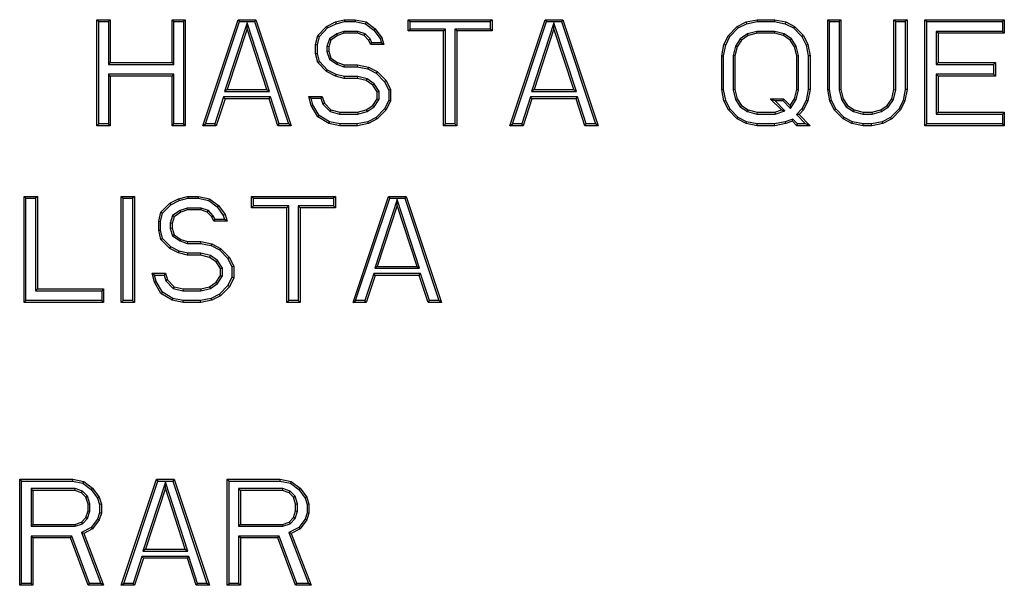
# Model space of a CAD drawing. Units: inches. Extents: x 0 to 11, y 0 to 8.5.
# Drawn here: x 4.6 to 4.9, y 4.1 to 4.2 of the extents above; entities that cross this region are included whole.
import ezdxf

# ---------------------------------------------------------------- set-up
doc = ezdxf.new("R2010")
doc.units = ezdxf.units.IN
doc.header["$LTSCALE"] = 0.605
doc.header["$MEASUREMENT"] = 0
doc.layers.get('0').update_dxf_attribs({"linetype": 'CONTINUOUS'})

msp = doc.modelspace()

# ---------------------------------------------------------------- linework, layer by layer
at = {"color": 7, "linetype": 'CONTINUOUS'}
for p, q in [((4.60231, 4.20457), (4.60231, 4.23409)), ((4.60231, 4.23409), (4.60282, 4.23358)), ((4.60231, 4.23409), (4.606, 4.23409)), ((4.60282, 4.20508), (4.60282, 4.23358)), ((4.60282, 4.23358), (4.60548, 4.23358)), ((4.606, 4.23409), (4.60548, 4.23358)), ((4.60548, 4.23358), (4.60548, 4.22164)), ((4.606, 4.23409), (4.606, 4.22216)), ((4.62322, 4.22216), (4.62322, 4.23409)), ((4.62322, 4.23409), (4.62374, 4.23358)), ((4.62322, 4.23409), (4.62691, 4.23409)), ((4.62374, 4.22164), (4.62374, 4.23358)), ((4.62374, 4.23358), (4.6264, 4.23358)), ((4.62691, 4.23409), (4.6264, 4.23358)), ((4.6264, 4.23358), (4.6264, 4.20508)), ((4.62691, 4.23409), (4.62691, 4.20457)), ((4.63183, 4.20457), (4.64168, 4.23409)), ((4.63255, 4.20508), (4.64205, 4.23358)), ((4.64168, 4.23409), (4.64205, 4.23358)), ((4.64168, 4.23409), (4.6466, 4.23409)), ((4.64205, 4.23358), (4.64623, 4.23358)), ((4.6466, 4.23409), (4.64623, 4.23358)), ((4.64623, 4.23358), (4.65572, 4.20508)), ((4.6466, 4.23409), (4.65644, 4.20457)), ((4.66628, 4.23221), (4.66874, 4.23346)), ((4.66874, 4.23346), (4.6712, 4.23409)), ((4.66874, 4.23346), (4.66893, 4.23298)), ((4.66893, 4.23298), (4.67127, 4.23358)), ((4.6712, 4.23409), (4.67127, 4.23358)), ((4.6712, 4.23409), (4.67428, 4.23409)), ((4.67127, 4.23358), (4.67423, 4.23358)), ((4.67428, 4.23409), (4.67423, 4.23358)), ((4.67423, 4.23358), (4.67714, 4.23298)), ((4.67428, 4.23409), (4.67736, 4.23346)), ((4.67736, 4.23346), (4.67714, 4.23298)), ((4.67736, 4.23346), (4.67982, 4.23158)), ((4.68904, 4.23095), (4.68904, 4.23409)), ((4.68904, 4.23409), (4.68956, 4.23358)), ((4.68904, 4.23409), (4.71242, 4.23409)), ((4.68956, 4.23147), (4.68956, 4.23358)), ((4.68956, 4.23358), (4.7119, 4.23358)), ((4.71242, 4.23409), (4.7119, 4.23358)), ((4.7119, 4.23358), (4.7119, 4.23147)), ((4.71242, 4.23409), (4.71242, 4.23095)), ((4.71734, 4.20457), (4.72718, 4.23409)), ((4.71806, 4.20508), (4.72756, 4.23358)), ((4.72718, 4.23409), (4.72756, 4.23358)), ((4.72718, 4.23409), (4.73211, 4.23409)), ((4.72756, 4.23358), (4.73173, 4.23358)), ((4.73211, 4.23409), (4.73173, 4.23358)), ((4.73173, 4.23358), (4.74123, 4.20508)), ((4.73211, 4.23409), (4.74195, 4.20457)), ((4.7807, 4.23221), (4.78316, 4.23346)), ((4.78316, 4.23346), (4.78624, 4.23409)), ((4.78316, 4.23346), (4.78334, 4.23297)), ((4.78334, 4.23297), (4.78629, 4.23358)), ((4.78624, 4.23409), (4.78629, 4.23358)), ((4.78624, 4.23409), (4.79116, 4.23409)), ((4.78629, 4.23358), (4.79111, 4.23358)), ((4.79116, 4.23409), (4.79111, 4.23358)), ((4.79111, 4.23358), (4.79406, 4.23297)), ((4.79116, 4.23409), (4.79424, 4.23346)), ((4.79424, 4.23346), (4.79406, 4.23297)), ((4.79424, 4.23346), (4.7967, 4.23221)), ((4.80592, 4.21462), (4.80592, 4.23409)), ((4.80592, 4.23409), (4.80644, 4.23358)), ((4.80592, 4.23409), (4.80961, 4.23409)), ((4.80644, 4.21467), (4.80644, 4.23358)), ((4.80644, 4.23358), (4.8091, 4.23358)), ((4.80961, 4.23409), (4.8091, 4.23358)), ((4.8091, 4.23358), (4.8091, 4.21456)), ((4.80961, 4.23409), (4.80961, 4.21462)), ((4.82438, 4.21462), (4.82438, 4.23409)), ((4.82438, 4.23409), (4.82807, 4.23409)), ((4.82438, 4.23409), (4.8249, 4.23358)), ((4.8249, 4.21456), (4.8249, 4.23358)), ((4.8249, 4.23358), (4.82755, 4.23358)), ((4.82807, 4.23409), (4.82755, 4.23358)), ((4.82755, 4.23358), (4.82755, 4.21467)), ((4.82807, 4.23409), (4.82807, 4.21462)), ((4.83299, 4.20457), (4.83299, 4.23409)), ((4.83299, 4.23409), (4.85514, 4.23409)), ((4.83299, 4.23409), (4.83351, 4.23358)), ((4.83351, 4.20508), (4.83351, 4.23358)), ((4.83351, 4.23358), (4.85462, 4.23358)), ((4.85514, 4.23409), (4.85462, 4.23358)), ((4.85462, 4.23358), (4.85462, 4.23084)), ((4.85514, 4.23409), (4.85514, 4.23032)), ((4.64414, 4.23325), (4.63789, 4.2141)), ((4.64414, 4.23158), (4.6386, 4.21462)), ((4.64414, 4.23158), (4.64414, 4.23325)), ((4.65039, 4.2141), (4.64414, 4.23325)), ((4.64967, 4.21462), (4.64414, 4.23158)), ((4.66382, 4.2297), (4.66628, 4.23221)), ((4.66429, 4.22944), (4.66659, 4.23179)), ((4.66628, 4.23221), (4.66659, 4.23179)), ((4.66659, 4.23179), (4.66893, 4.23298)), ((4.67112, 4.23084), (4.66913, 4.23016)), ((4.6712, 4.23032), (4.67112, 4.23084)), ((4.67498, 4.23084), (4.67112, 4.23084)), ((4.6749, 4.23032), (4.67498, 4.23084)), ((4.67702, 4.23014), (4.67498, 4.23084)), ((4.67714, 4.23298), (4.67944, 4.23121)), ((4.67982, 4.23158), (4.67944, 4.23121)), ((4.67944, 4.23121), (4.6812, 4.22883)), ((4.67982, 4.23158), (4.68166, 4.22907)), ((4.68904, 4.23095), (4.68956, 4.23147)), ((4.69889, 4.23095), (4.68904, 4.23095)), ((4.6994, 4.23147), (4.68956, 4.23147)), ((4.69889, 4.23095), (4.6994, 4.23147)), ((4.69889, 4.20457), (4.69889, 4.23095)), ((4.6994, 4.20508), (4.6994, 4.23147)), ((4.70206, 4.23147), (4.70206, 4.20508)), ((4.70258, 4.23095), (4.70206, 4.23147)), ((4.7119, 4.23147), (4.70206, 4.23147)), ((4.70258, 4.23095), (4.70258, 4.20457)), ((4.71242, 4.23095), (4.70258, 4.23095)), ((4.71242, 4.23095), (4.7119, 4.23147)), ((4.72964, 4.23325), (4.7234, 4.2141)), ((4.72964, 4.23158), (4.72411, 4.21462)), ((4.72964, 4.23158), (4.72964, 4.23325)), ((4.73589, 4.2141), (4.72964, 4.23325)), ((4.73518, 4.21462), (4.72964, 4.23158)), ((4.77824, 4.2297), (4.7807, 4.23221)), ((4.77867, 4.22939), (4.78101, 4.23179)), ((4.7807, 4.23221), (4.78101, 4.23179)), ((4.78101, 4.23179), (4.78334, 4.23297)), ((4.78617, 4.23084), (4.78356, 4.23017)), ((4.78624, 4.23032), (4.78617, 4.23084)), ((4.79123, 4.23084), (4.78617, 4.23084)), ((4.79116, 4.23032), (4.79123, 4.23084)), ((4.79384, 4.23017), (4.79123, 4.23084)), ((4.79406, 4.23297), (4.79639, 4.23179)), ((4.7967, 4.23221), (4.79639, 4.23179)), ((4.79639, 4.23179), (4.79873, 4.22939)), ((4.7967, 4.23221), (4.79916, 4.2297)), ((4.83617, 4.23084), (4.83617, 4.22164)), ((4.85462, 4.23084), (4.83617, 4.23084)), ((4.83668, 4.23032), (4.83617, 4.23084)), ((4.85514, 4.23032), (4.85462, 4.23084)), ((4.66321, 4.22718), (4.66382, 4.2297)), ((4.66372, 4.22712), (4.66429, 4.22944)), ((4.66382, 4.2297), (4.66429, 4.22944)), ((4.66708, 4.22877), (4.66638, 4.22664)), ((4.66751, 4.22844), (4.6669, 4.22655)), ((4.66913, 4.23016), (4.66708, 4.22877)), ((4.66751, 4.22844), (4.66708, 4.22877)), ((4.66936, 4.2297), (4.66751, 4.22844)), ((4.66936, 4.2297), (4.66913, 4.23016)), ((4.6712, 4.23032), (4.66936, 4.2297)), ((4.6749, 4.23032), (4.6712, 4.23032)), ((4.67674, 4.2297), (4.6749, 4.23032)), ((4.67674, 4.2297), (4.67702, 4.23014)), ((4.67797, 4.22844), (4.67674, 4.2297)), ((4.6784, 4.22874), (4.67702, 4.23014)), ((4.67797, 4.22844), (4.6784, 4.22874)), ((4.67859, 4.22718), (4.67797, 4.22844)), ((4.67891, 4.2277), (4.6784, 4.22874)), ((4.68166, 4.22907), (4.6812, 4.22883)), ((4.6812, 4.22883), (4.68157, 4.2277)), ((4.68166, 4.22907), (4.68228, 4.22718)), ((4.77701, 4.22718), (4.77824, 4.2297)), ((4.77751, 4.22702), (4.77867, 4.22939)), ((4.77824, 4.2297), (4.77867, 4.22939)), ((4.78156, 4.22881), (4.78022, 4.22676)), ((4.78193, 4.22844), (4.7807, 4.22655)), ((4.78356, 4.23017), (4.78156, 4.22881)), ((4.78193, 4.22844), (4.78156, 4.22881)), ((4.78378, 4.2297), (4.78193, 4.22844)), ((4.78378, 4.2297), (4.78356, 4.23017)), ((4.78624, 4.23032), (4.78378, 4.2297)), ((4.79116, 4.23032), (4.78624, 4.23032)), ((4.79362, 4.2297), (4.79116, 4.23032)), ((4.79362, 4.2297), (4.79384, 4.23017)), ((4.79547, 4.22844), (4.79362, 4.2297)), ((4.79584, 4.22881), (4.79384, 4.23017)), ((4.79547, 4.22844), (4.79584, 4.22881)), ((4.7967, 4.22655), (4.79547, 4.22844)), ((4.79718, 4.22676), (4.79584, 4.22881)), ((4.79916, 4.2297), (4.79873, 4.22939)), ((4.79873, 4.22939), (4.79989, 4.22702)), ((4.79916, 4.2297), (4.80039, 4.22718)), ((4.83668, 4.23032), (4.83668, 4.22216)), ((4.85514, 4.23032), (4.83668, 4.23032)), ((4.66321, 4.22467), (4.66321, 4.22718)), ((4.66321, 4.22718), (4.66372, 4.22712)), ((4.66372, 4.22473), (4.66372, 4.22712)), ((4.66638, 4.22664), (4.66638, 4.22522)), ((4.6669, 4.22655), (4.66638, 4.22664)), ((4.6669, 4.2253), (4.66638, 4.22522)), ((4.66638, 4.22522), (4.66708, 4.22309)), ((4.6669, 4.22655), (4.6669, 4.2253)), ((4.6669, 4.2253), (4.66751, 4.22341)), ((4.67859, 4.22718), (4.67891, 4.2277)), ((4.68228, 4.22718), (4.67859, 4.22718)), ((4.68157, 4.2277), (4.67891, 4.2277)), ((4.68228, 4.22718), (4.68157, 4.2277)), ((4.7764, 4.22404), (4.77701, 4.22718)), ((4.77691, 4.22399), (4.77751, 4.22702)), ((4.77701, 4.22718), (4.77751, 4.22702)), ((4.78022, 4.22676), (4.77957, 4.2241)), ((4.7807, 4.22655), (4.78009, 4.22404)), ((4.7807, 4.22655), (4.78022, 4.22676)), ((4.7967, 4.22655), (4.79718, 4.22676)), ((4.79731, 4.22404), (4.7967, 4.22655)), ((4.79783, 4.2241), (4.79718, 4.22676)), ((4.80039, 4.22718), (4.79989, 4.22702)), ((4.79989, 4.22702), (4.80049, 4.22399)), ((4.80039, 4.22718), (4.801, 4.22404)), ((4.66321, 4.22467), (4.66372, 4.22473)), ((4.66382, 4.22216), (4.66321, 4.22467)), ((4.66429, 4.22242), (4.66372, 4.22473)), ((4.66382, 4.22216), (4.66429, 4.22242)), ((4.66659, 4.22007), (4.66429, 4.22242)), ((4.66751, 4.22341), (4.66708, 4.22309)), ((4.66708, 4.22309), (4.66913, 4.22169)), ((4.66751, 4.22341), (4.66936, 4.22216)), ((4.7764, 4.21462), (4.7764, 4.22404)), ((4.7764, 4.22404), (4.77691, 4.22399)), ((4.77691, 4.21467), (4.77691, 4.22399)), ((4.77957, 4.2241), (4.77957, 4.21456)), ((4.78009, 4.22404), (4.77957, 4.2241)), ((4.78009, 4.22404), (4.78009, 4.21462)), ((4.79731, 4.22404), (4.79783, 4.2241)), ((4.79731, 4.21462), (4.79731, 4.22404)), ((4.79783, 4.21456), (4.79783, 4.2241)), ((4.801, 4.22404), (4.80049, 4.22399)), ((4.80049, 4.22399), (4.80049, 4.21467)), ((4.801, 4.22404), (4.801, 4.21462)), ((4.606, 4.22216), (4.60548, 4.22164)), ((4.60548, 4.22164), (4.62374, 4.22164)), ((4.606, 4.22216), (4.62322, 4.22216)), ((4.62322, 4.22216), (4.62374, 4.22164)), ((4.66628, 4.21964), (4.66382, 4.22216)), ((4.66628, 4.21964), (4.66659, 4.22007)), ((4.66893, 4.21887), (4.66659, 4.22007)), ((4.66936, 4.22216), (4.66913, 4.22169)), ((4.66913, 4.22169), (4.67112, 4.22101)), ((4.66936, 4.22216), (4.6712, 4.22153)), ((4.6712, 4.22153), (4.67112, 4.22101)), ((4.67112, 4.22101), (4.67484, 4.22101)), ((4.6712, 4.22153), (4.6749, 4.22153)), ((4.6749, 4.22153), (4.67484, 4.22101)), ((4.67484, 4.22101), (4.6778, 4.22041)), ((4.6749, 4.22153), (4.67797, 4.2209)), ((4.67797, 4.2209), (4.6778, 4.22041)), ((4.6778, 4.22041), (4.68012, 4.21922)), ((4.67797, 4.2209), (4.68043, 4.21964)), ((4.83668, 4.22216), (4.83617, 4.22164)), ((4.83617, 4.22164), (4.85216, 4.22164)), ((4.83668, 4.22216), (4.85268, 4.22216)), ((4.85268, 4.22216), (4.85216, 4.22164)), ((4.85216, 4.22164), (4.85216, 4.2189)), ((4.85268, 4.22216), (4.85268, 4.21839)), ((4.60548, 4.2189), (4.60548, 4.20508)), ((4.606, 4.21839), (4.60548, 4.2189)), ((4.62374, 4.2189), (4.60548, 4.2189)), ((4.606, 4.21839), (4.606, 4.20457)), ((4.62322, 4.21839), (4.606, 4.21839)), ((4.62322, 4.21839), (4.62374, 4.2189)), ((4.62322, 4.20457), (4.62322, 4.21839)), ((4.62374, 4.20508), (4.62374, 4.2189)), ((4.66874, 4.21839), (4.66628, 4.21964)), ((4.66874, 4.21839), (4.66893, 4.21887)), ((4.6712, 4.21776), (4.66874, 4.21839)), ((4.67127, 4.21828), (4.66893, 4.21887)), ((4.6712, 4.21776), (4.67127, 4.21828)), ((4.6749, 4.21776), (4.6712, 4.21776)), ((4.67496, 4.21828), (4.67127, 4.21828)), ((4.6749, 4.21776), (4.67496, 4.21828)), ((4.67736, 4.21713), (4.6749, 4.21776)), ((4.67757, 4.21761), (4.67496, 4.21828)), ((4.67736, 4.21713), (4.67757, 4.21761)), ((4.6792, 4.21587), (4.67736, 4.21713)), ((4.67958, 4.21624), (4.67757, 4.21761)), ((4.68043, 4.21964), (4.68012, 4.21922)), ((4.68012, 4.21922), (4.68247, 4.21683)), ((4.68043, 4.21964), (4.68289, 4.21713)), ((4.68289, 4.21713), (4.68247, 4.21683)), ((4.68289, 4.21713), (4.68412, 4.21462)), ((4.83617, 4.2189), (4.83617, 4.20782)), ((4.85216, 4.2189), (4.83617, 4.2189)), ((4.83668, 4.21839), (4.83617, 4.2189)), ((4.83668, 4.21839), (4.83668, 4.20834)), ((4.85268, 4.21839), (4.83668, 4.21839)), ((4.85268, 4.21839), (4.85216, 4.2189)), ((4.6386, 4.21462), (4.63789, 4.2141)), ((4.6386, 4.21462), (4.64967, 4.21462)), ((4.64967, 4.21462), (4.65039, 4.2141)), ((4.6792, 4.21587), (4.67958, 4.21624)), ((4.68043, 4.21399), (4.6792, 4.21587)), ((4.68095, 4.21414), (4.67958, 4.21624)), ((4.68247, 4.21683), (4.68361, 4.2145)), ((4.68412, 4.21462), (4.68361, 4.2145)), ((4.68361, 4.2145), (4.68361, 4.2116)), ((4.68412, 4.21462), (4.68412, 4.21148)), ((4.72411, 4.21462), (4.7234, 4.2141)), ((4.72411, 4.21462), (4.73518, 4.21462)), ((4.73518, 4.21462), (4.73589, 4.2141)), ((4.7764, 4.21462), (4.77691, 4.21467)), ((4.77701, 4.21148), (4.7764, 4.21462)), ((4.77751, 4.21164), (4.77691, 4.21467)), ((4.78009, 4.21462), (4.77957, 4.21456)), ((4.77957, 4.21456), (4.78022, 4.2119)), ((4.78009, 4.21462), (4.7807, 4.2121)), ((4.7967, 4.2121), (4.79731, 4.21462)), ((4.79718, 4.2119), (4.79783, 4.21456)), ((4.79731, 4.21462), (4.79783, 4.21456)), ((4.80049, 4.21467), (4.79989, 4.21164)), ((4.801, 4.21462), (4.80039, 4.21148)), ((4.801, 4.21462), (4.80049, 4.21467)), ((4.80592, 4.21462), (4.80644, 4.21467)), ((4.80654, 4.21148), (4.80592, 4.21462)), ((4.80703, 4.21164), (4.80644, 4.21467)), ((4.80961, 4.21462), (4.8091, 4.21456)), ((4.8091, 4.21456), (4.80975, 4.2119)), ((4.80961, 4.21462), (4.81023, 4.2121)), ((4.82376, 4.2121), (4.82438, 4.21462)), ((4.82424, 4.2119), (4.8249, 4.21456)), ((4.82438, 4.21462), (4.8249, 4.21456)), ((4.82755, 4.21467), (4.82696, 4.21164)), ((4.82807, 4.21462), (4.82745, 4.21148)), ((4.82807, 4.21462), (4.82755, 4.21467)), ((4.63761, 4.21262), (4.63515, 4.20508)), ((4.63799, 4.2121), (4.63553, 4.20457)), ((4.63799, 4.2121), (4.63761, 4.21262)), ((4.65066, 4.21262), (4.63761, 4.21262)), ((4.63789, 4.2141), (4.65039, 4.2141)), ((4.65029, 4.2121), (4.63799, 4.2121)), ((4.65029, 4.2121), (4.65066, 4.21262)), ((4.65275, 4.20457), (4.65029, 4.2121)), ((4.65312, 4.20508), (4.65066, 4.21262)), ((4.66198, 4.21022), (4.66136, 4.21273)), ((4.66136, 4.21273), (4.66202, 4.21222)), ((4.66136, 4.21273), (4.66505, 4.21273)), ((4.66246, 4.21042), (4.66202, 4.21222)), ((4.66202, 4.21222), (4.66468, 4.21222)), ((4.66505, 4.21273), (4.66468, 4.21222)), ((4.66468, 4.21222), (4.66521, 4.21057)), ((4.66505, 4.21273), (4.66567, 4.21085)), ((4.6792, 4.21022), (4.68043, 4.2121)), ((4.67958, 4.20985), (4.68095, 4.21195)), ((4.68043, 4.21399), (4.68095, 4.21414)), ((4.68043, 4.2121), (4.68043, 4.21399)), ((4.68043, 4.2121), (4.68095, 4.21195)), ((4.68095, 4.21195), (4.68095, 4.21414)), ((4.68361, 4.2116), (4.68247, 4.20927)), ((4.68412, 4.21148), (4.68289, 4.20896)), ((4.68412, 4.21148), (4.68361, 4.2116)), ((4.72312, 4.21262), (4.72066, 4.20508)), ((4.72349, 4.2121), (4.72103, 4.20457)), ((4.72349, 4.2121), (4.72312, 4.21262)), ((4.73617, 4.21262), (4.72312, 4.21262)), ((4.7234, 4.2141), (4.73589, 4.2141)), ((4.7358, 4.2121), (4.72349, 4.2121)), ((4.7358, 4.2121), (4.73617, 4.21262)), ((4.73826, 4.20457), (4.7358, 4.2121)), ((4.73863, 4.20508), (4.73617, 4.21262)), ((4.77701, 4.21148), (4.77751, 4.21164)), ((4.77824, 4.20896), (4.77701, 4.21148)), ((4.77867, 4.20927), (4.77751, 4.21164)), ((4.7807, 4.2121), (4.78022, 4.2119)), ((4.78022, 4.2119), (4.78156, 4.20985)), ((4.7807, 4.2121), (4.78193, 4.21022)), ((4.79301, 4.20896), (4.78993, 4.2121)), ((4.78993, 4.2121), (4.79362, 4.2121)), ((4.78993, 4.2121), (4.79116, 4.21159)), ((4.79395, 4.20874), (4.79116, 4.21159)), ((4.79116, 4.21159), (4.7934, 4.21159)), ((4.79362, 4.2121), (4.7934, 4.21159)), ((4.7934, 4.21159), (4.79555, 4.2094)), ((4.79362, 4.2121), (4.79547, 4.21022)), ((4.79547, 4.21022), (4.7967, 4.2121)), ((4.79555, 4.2094), (4.79718, 4.2119)), ((4.7967, 4.2121), (4.79718, 4.2119)), ((4.79989, 4.21164), (4.79873, 4.20927)), ((4.80039, 4.21148), (4.79916, 4.20896)), ((4.80039, 4.21148), (4.79989, 4.21164)), ((4.80654, 4.21148), (4.80703, 4.21164)), ((4.80777, 4.20896), (4.80654, 4.21148)), ((4.8082, 4.20927), (4.80703, 4.21164)), ((4.81023, 4.2121), (4.80975, 4.2119)), ((4.80975, 4.2119), (4.81108, 4.20985)), ((4.81023, 4.2121), (4.81146, 4.21022)), ((4.82253, 4.21022), (4.82376, 4.2121)), ((4.82291, 4.20985), (4.82424, 4.2119)), ((4.82376, 4.2121), (4.82424, 4.2119)), ((4.82696, 4.21164), (4.8258, 4.20927)), ((4.82745, 4.21148), (4.82622, 4.20896)), ((4.82745, 4.21148), (4.82696, 4.21164)), ((4.66198, 4.21022), (4.66246, 4.21042)), ((4.66382, 4.20708), (4.66198, 4.21022)), ((4.6642, 4.20745), (4.66246, 4.21042)), ((4.66567, 4.21085), (4.66521, 4.21057)), ((4.66521, 4.21057), (4.66725, 4.2085)), ((4.66567, 4.21085), (4.66751, 4.20896)), ((4.66751, 4.20896), (4.66725, 4.2085)), ((4.66751, 4.20896), (4.66997, 4.20834)), ((4.6749, 4.20834), (4.67736, 4.20896)), ((4.67736, 4.20896), (4.6792, 4.21022)), ((4.67736, 4.20896), (4.67757, 4.20849)), ((4.67757, 4.20849), (4.67958, 4.20985)), ((4.6792, 4.21022), (4.67958, 4.20985)), ((4.68247, 4.20927), (4.68012, 4.20687)), ((4.68289, 4.20896), (4.68043, 4.20645)), ((4.68289, 4.20896), (4.68247, 4.20927)), ((4.77824, 4.20896), (4.77867, 4.20927)), ((4.7807, 4.20645), (4.77824, 4.20896)), ((4.78101, 4.20687), (4.77867, 4.20927)), ((4.78193, 4.21022), (4.78156, 4.20985)), ((4.78156, 4.20985), (4.78356, 4.20849)), ((4.78193, 4.21022), (4.78378, 4.20896)), ((4.78378, 4.20896), (4.78356, 4.20849)), ((4.78378, 4.20896), (4.78624, 4.20834)), ((4.79116, 4.20834), (4.79301, 4.20896)), ((4.79125, 4.20782), (4.79395, 4.20874)), ((4.79301, 4.20896), (4.79395, 4.20874)), ((4.79547, 4.21022), (4.79555, 4.2094)), ((4.79873, 4.20927), (4.7972, 4.20771)), ((4.79916, 4.20896), (4.79793, 4.20771)), ((4.79916, 4.20896), (4.79873, 4.20927)), ((4.80777, 4.20896), (4.8082, 4.20927)), ((4.81023, 4.20645), (4.80777, 4.20896)), ((4.81054, 4.20687), (4.8082, 4.20927)), ((4.81146, 4.21022), (4.81108, 4.20985)), ((4.81108, 4.20985), (4.81309, 4.20849)), ((4.81146, 4.21022), (4.81331, 4.20896)), ((4.81331, 4.20896), (4.81309, 4.20849)), ((4.81331, 4.20896), (4.81577, 4.20834)), ((4.81823, 4.20834), (4.82069, 4.20896)), ((4.82069, 4.20896), (4.82253, 4.21022)), ((4.82069, 4.20896), (4.8209, 4.20849)), ((4.8209, 4.20849), (4.82291, 4.20985)), ((4.82253, 4.21022), (4.82291, 4.20985)), ((4.8258, 4.20927), (4.82345, 4.20687)), ((4.82622, 4.20896), (4.82376, 4.20645)), ((4.82622, 4.20896), (4.8258, 4.20927)), ((4.66382, 4.20708), (4.6642, 4.20745)), ((4.6669, 4.20519), (4.66382, 4.20708)), ((4.66709, 4.20568), (4.6642, 4.20745)), ((4.66725, 4.2085), (4.66991, 4.20782)), ((4.66997, 4.20834), (4.66991, 4.20782)), ((4.66991, 4.20782), (4.67496, 4.20782)), ((4.66997, 4.20834), (4.6749, 4.20834)), ((4.6749, 4.20834), (4.67496, 4.20782)), ((4.67496, 4.20782), (4.67757, 4.20849)), ((4.68012, 4.20687), (4.6778, 4.20569)), ((4.68043, 4.20645), (4.67797, 4.20519)), ((4.68043, 4.20645), (4.68012, 4.20687)), ((4.7807, 4.20645), (4.78101, 4.20687)), ((4.78316, 4.20519), (4.7807, 4.20645)), ((4.78334, 4.20569), (4.78101, 4.20687)), ((4.78356, 4.20849), (4.78617, 4.20782)), ((4.78624, 4.20834), (4.78617, 4.20782)), ((4.78617, 4.20782), (4.79125, 4.20782)), ((4.78624, 4.20834), (4.79116, 4.20834)), ((4.79116, 4.20834), (4.79125, 4.20782)), ((4.79622, 4.20642), (4.7941, 4.20569)), ((4.79608, 4.20582), (4.79622, 4.20642)), ((4.79753, 4.20508), (4.79622, 4.20642)), ((4.7972, 4.20771), (4.79977, 4.20508)), ((4.79793, 4.20771), (4.7972, 4.20771)), ((4.79793, 4.20771), (4.801, 4.20457)), ((4.81023, 4.20645), (4.81054, 4.20687)), ((4.81269, 4.20519), (4.81023, 4.20645)), ((4.81286, 4.20569), (4.81054, 4.20687)), ((4.81309, 4.20849), (4.8157, 4.20782)), ((4.81577, 4.20834), (4.8157, 4.20782)), ((4.8157, 4.20782), (4.81829, 4.20782)), ((4.81577, 4.20834), (4.81823, 4.20834)), ((4.81823, 4.20834), (4.81829, 4.20782)), ((4.81829, 4.20782), (4.8209, 4.20849)), ((4.82345, 4.20687), (4.82113, 4.20569)), ((4.82376, 4.20645), (4.8213, 4.20519)), ((4.82376, 4.20645), (4.82345, 4.20687)), ((4.83668, 4.20834), (4.83617, 4.20782)), ((4.83617, 4.20782), (4.85462, 4.20782)), ((4.83668, 4.20834), (4.85514, 4.20834)), ((4.85514, 4.20834), (4.85462, 4.20782)), ((4.85462, 4.20782), (4.85462, 4.20508)), ((4.85514, 4.20834), (4.85514, 4.20457)), ((4.60231, 4.20457), (4.60282, 4.20508)), ((4.606, 4.20457), (4.60231, 4.20457)), ((4.60548, 4.20508), (4.60282, 4.20508)), ((4.606, 4.20457), (4.60548, 4.20508)), ((4.62322, 4.20457), (4.62374, 4.20508)), ((4.62691, 4.20457), (4.62322, 4.20457)), ((4.6264, 4.20508), (4.62374, 4.20508)), ((4.62691, 4.20457), (4.6264, 4.20508)), ((4.63183, 4.20457), (4.63255, 4.20508)), ((4.63553, 4.20457), (4.63183, 4.20457)), ((4.63515, 4.20508), (4.63255, 4.20508)), ((4.63553, 4.20457), (4.63515, 4.20508)), ((4.65275, 4.20457), (4.65312, 4.20508)), ((4.65644, 4.20457), (4.65275, 4.20457)), ((4.65572, 4.20508), (4.65312, 4.20508)), ((4.65644, 4.20457), (4.65572, 4.20508)), ((4.6669, 4.20519), (4.66709, 4.20568)), ((4.66997, 4.20457), (4.6669, 4.20519)), ((4.67003, 4.20508), (4.66709, 4.20568)), ((4.66997, 4.20457), (4.67003, 4.20508)), ((4.6749, 4.20457), (4.66997, 4.20457)), ((4.67484, 4.20508), (4.67003, 4.20508)), ((4.6778, 4.20569), (4.67484, 4.20508)), ((4.6749, 4.20457), (4.67484, 4.20508)), ((4.67797, 4.20519), (4.6749, 4.20457)), ((4.67797, 4.20519), (4.6778, 4.20569)), ((4.69889, 4.20457), (4.6994, 4.20508)), ((4.70258, 4.20457), (4.69889, 4.20457)), ((4.70206, 4.20508), (4.6994, 4.20508)), ((4.70258, 4.20457), (4.70206, 4.20508)), ((4.71734, 4.20457), (4.71806, 4.20508)), ((4.72103, 4.20457), (4.71734, 4.20457)), ((4.72066, 4.20508), (4.71806, 4.20508)), ((4.72103, 4.20457), (4.72066, 4.20508)), ((4.73826, 4.20457), (4.73863, 4.20508)), ((4.74195, 4.20457), (4.73826, 4.20457)), ((4.74123, 4.20508), (4.73863, 4.20508)), ((4.74195, 4.20457), (4.74123, 4.20508)), ((4.78316, 4.20519), (4.78334, 4.20569)), ((4.78624, 4.20457), (4.78316, 4.20519)), ((4.78629, 4.20508), (4.78334, 4.20569)), ((4.78624, 4.20457), (4.78629, 4.20508)), ((4.79116, 4.20457), (4.78624, 4.20457)), ((4.79111, 4.20508), (4.78629, 4.20508)), ((4.7941, 4.20569), (4.79111, 4.20508)), ((4.79116, 4.20457), (4.79111, 4.20508)), ((4.79424, 4.20519), (4.79116, 4.20457)), ((4.79424, 4.20519), (4.7941, 4.20569)), ((4.79608, 4.20582), (4.79424, 4.20519)), ((4.79731, 4.20457), (4.79608, 4.20582)), ((4.79731, 4.20457), (4.79753, 4.20508)), ((4.801, 4.20457), (4.79731, 4.20457)), ((4.79977, 4.20508), (4.79753, 4.20508)), ((4.801, 4.20457), (4.79977, 4.20508)), ((4.81269, 4.20519), (4.81286, 4.20569)), ((4.81577, 4.20457), (4.81269, 4.20519)), ((4.81582, 4.20508), (4.81286, 4.20569)), ((4.81577, 4.20457), (4.81582, 4.20508)), ((4.81823, 4.20457), (4.81577, 4.20457)), ((4.81817, 4.20508), (4.81582, 4.20508)), ((4.82113, 4.20569), (4.81817, 4.20508)), ((4.81823, 4.20457), (4.81817, 4.20508)), ((4.8213, 4.20519), (4.81823, 4.20457)), ((4.8213, 4.20519), (4.82113, 4.20569)), ((4.83299, 4.20457), (4.83351, 4.20508)), ((4.85514, 4.20457), (4.83299, 4.20457)), ((4.85462, 4.20508), (4.83351, 4.20508)), ((4.85514, 4.20457), (4.85462, 4.20508)), ((4.58201, 4.15535), (4.58201, 4.18488)), ((4.58201, 4.18488), (4.58252, 4.18436)), ((4.58201, 4.18488), (4.5857, 4.18488)), ((4.58252, 4.15587), (4.58252, 4.18436)), ((4.58252, 4.18436), (4.58518, 4.18436)), ((4.5857, 4.18488), (4.58518, 4.18436)), ((4.58518, 4.18436), (4.58518, 4.15861)), ((4.5857, 4.18488), (4.5857, 4.15912)), ((4.60907, 4.15535), (4.60907, 4.18488)), ((4.60907, 4.18488), (4.60959, 4.18436)), ((4.60907, 4.18488), (4.61276, 4.18488)), ((4.60959, 4.15587), (4.60959, 4.18436)), ((4.60959, 4.18436), (4.61225, 4.18436)), ((4.61276, 4.18488), (4.61225, 4.18436)), ((4.61225, 4.18436), (4.61225, 4.15587)), ((4.61276, 4.18488), (4.61276, 4.15535)), ((4.62261, 4.183), (4.62507, 4.18425)), ((4.62507, 4.18425), (4.62753, 4.18488)), ((4.62507, 4.18425), (4.62525, 4.18377)), ((4.62525, 4.18377), (4.62759, 4.18436)), ((4.62753, 4.18488), (4.62759, 4.18436)), ((4.62753, 4.18488), (4.6306, 4.18488)), ((4.62759, 4.18436), (4.63055, 4.18436)), ((4.6306, 4.18488), (4.63055, 4.18436)), ((4.63055, 4.18436), (4.63346, 4.18377)), ((4.6306, 4.18488), (4.63368, 4.18425)), ((4.63368, 4.18425), (4.63346, 4.18377)), ((4.63368, 4.18425), (4.63614, 4.18237)), ((4.64537, 4.18174), (4.64537, 4.18488)), ((4.64537, 4.18488), (4.64588, 4.18436)), ((4.64537, 4.18488), (4.66874, 4.18488)), ((4.64588, 4.18226), (4.64588, 4.18436)), ((4.64588, 4.18436), (4.66823, 4.18436)), ((4.66874, 4.18488), (4.66823, 4.18436)), ((4.66823, 4.18436), (4.66823, 4.18226)), ((4.66874, 4.18488), (4.66874, 4.18174)), ((4.67367, 4.15535), (4.68351, 4.18488)), ((4.67438, 4.15587), (4.68388, 4.18436)), ((4.68597, 4.18403), (4.67972, 4.16489)), ((4.68351, 4.18488), (4.68388, 4.18436)), ((4.68351, 4.18488), (4.68843, 4.18488)), ((4.68388, 4.18436), (4.68806, 4.18436)), ((4.69222, 4.16489), (4.68597, 4.18403)), ((4.68597, 4.18237), (4.68597, 4.18403)), ((4.68843, 4.18488), (4.68806, 4.18436)), ((4.68806, 4.18436), (4.69755, 4.15587)), ((4.68843, 4.18488), (4.69827, 4.15535)), ((4.62015, 4.18048), (4.62261, 4.183)), ((4.62061, 4.18022), (4.62292, 4.18257)), ((4.62261, 4.183), (4.62292, 4.18257)), ((4.62292, 4.18257), (4.62525, 4.18377)), ((4.62744, 4.18163), (4.62545, 4.18095)), ((4.62753, 4.18111), (4.62744, 4.18163)), ((4.6313, 4.18163), (4.62744, 4.18163)), ((4.63122, 4.18111), (4.6313, 4.18163)), ((4.63335, 4.18093), (4.6313, 4.18163)), ((4.63346, 4.18377), (4.63577, 4.182)), ((4.63614, 4.18237), (4.63577, 4.182)), ((4.63577, 4.182), (4.63752, 4.17962)), ((4.63614, 4.18237), (4.63799, 4.17985)), ((4.64537, 4.18174), (4.64588, 4.18226)), ((4.65521, 4.18174), (4.64537, 4.18174)), ((4.65573, 4.18226), (4.64588, 4.18226)), ((4.65521, 4.18174), (4.65573, 4.18226)), ((4.65521, 4.15535), (4.65521, 4.18174)), ((4.65573, 4.15587), (4.65573, 4.18226)), ((4.65838, 4.18226), (4.65838, 4.15587)), ((4.6589, 4.18174), (4.65838, 4.18226)), ((4.66823, 4.18226), (4.65838, 4.18226)), ((4.6589, 4.18174), (4.6589, 4.15535)), ((4.66874, 4.18174), (4.6589, 4.18174)), ((4.66874, 4.18174), (4.66823, 4.18226)), ((4.68597, 4.18237), (4.68043, 4.1654)), ((4.6915, 4.1654), (4.68597, 4.18237)), ((4.61953, 4.17797), (4.62015, 4.18048)), ((4.62005, 4.17791), (4.62061, 4.18022)), ((4.62015, 4.18048), (4.62061, 4.18022)), ((4.6234, 4.17955), (4.62271, 4.17742)), ((4.62384, 4.17923), (4.62322, 4.17734)), ((4.62545, 4.18095), (4.6234, 4.17955)), ((4.62384, 4.17923), (4.6234, 4.17955)), ((4.62568, 4.18048), (4.62384, 4.17923)), ((4.62568, 4.18048), (4.62545, 4.18095)), ((4.62753, 4.18111), (4.62568, 4.18048)), ((4.63122, 4.18111), (4.62753, 4.18111)), ((4.63306, 4.18048), (4.63122, 4.18111)), ((4.63306, 4.18048), (4.63335, 4.18093)), ((4.6343, 4.17923), (4.63306, 4.18048)), ((4.63472, 4.17953), (4.63335, 4.18093)), ((4.6343, 4.17923), (4.63472, 4.17953)), ((4.63491, 4.17797), (4.6343, 4.17923)), ((4.63523, 4.17849), (4.63472, 4.17953)), ((4.63799, 4.17985), (4.63752, 4.17962)), ((4.63752, 4.17962), (4.63789, 4.17849)), ((4.63799, 4.17985), (4.6386, 4.17797)), ((4.61953, 4.17546), (4.61953, 4.17797)), ((4.61953, 4.17797), (4.62005, 4.17791)), ((4.62005, 4.17552), (4.62005, 4.17791)), ((4.62271, 4.17742), (4.62271, 4.176)), ((4.62322, 4.17734), (4.62271, 4.17742)), ((4.62322, 4.17609), (4.62271, 4.176)), ((4.62271, 4.176), (4.6234, 4.17387)), ((4.62322, 4.17734), (4.62322, 4.17609)), ((4.62322, 4.17609), (4.62384, 4.1742)), ((4.63491, 4.17797), (4.63523, 4.17849)), ((4.6386, 4.17797), (4.63491, 4.17797)), ((4.63789, 4.17849), (4.63523, 4.17849)), ((4.6386, 4.17797), (4.63789, 4.17849)), ((4.61953, 4.17546), (4.62005, 4.17552)), ((4.62015, 4.17294), (4.61953, 4.17546)), ((4.62061, 4.1732), (4.62005, 4.17552)), ((4.62015, 4.17294), (4.62061, 4.1732)), ((4.62292, 4.17085), (4.62061, 4.1732)), ((4.62384, 4.1742), (4.6234, 4.17387)), ((4.6234, 4.17387), (4.62545, 4.17248)), ((4.62384, 4.1742), (4.62568, 4.17294)), ((4.62261, 4.17043), (4.62015, 4.17294)), ((4.62261, 4.17043), (4.62292, 4.17085)), ((4.62507, 4.16917), (4.62261, 4.17043)), ((4.62525, 4.16966), (4.62292, 4.17085)), ((4.62568, 4.17294), (4.62545, 4.17248)), ((4.62545, 4.17248), (4.62744, 4.1718)), ((4.62568, 4.17294), (4.62753, 4.17232)), ((4.62753, 4.17232), (4.62744, 4.1718)), ((4.62744, 4.1718), (4.63117, 4.1718)), ((4.62753, 4.17232), (4.63122, 4.17232)), ((4.63122, 4.17232), (4.63117, 4.1718)), ((4.63117, 4.1718), (4.63412, 4.1712)), ((4.63122, 4.17232), (4.6343, 4.17169)), ((4.6343, 4.17169), (4.63412, 4.1712)), ((4.63412, 4.1712), (4.63645, 4.17001)), ((4.6343, 4.17169), (4.63676, 4.17043)), ((4.63676, 4.17043), (4.63645, 4.17001)), ((4.63676, 4.17043), (4.63922, 4.16792)), ((4.62507, 4.16917), (4.62525, 4.16966)), ((4.62753, 4.16855), (4.62507, 4.16917)), ((4.62759, 4.16906), (4.62525, 4.16966)), ((4.62753, 4.16855), (4.62759, 4.16906)), ((4.63122, 4.16855), (4.62753, 4.16855)), ((4.63128, 4.16906), (4.62759, 4.16906)), ((4.63122, 4.16855), (4.63128, 4.16906)), ((4.63368, 4.16792), (4.63122, 4.16855)), ((4.6339, 4.1684), (4.63128, 4.16906)), ((4.63368, 4.16792), (4.6339, 4.1684)), ((4.63553, 4.16666), (4.63368, 4.16792)), ((4.6359, 4.16703), (4.6339, 4.1684)), ((4.63645, 4.17001), (4.63879, 4.16762)), ((4.63922, 4.16792), (4.63879, 4.16762)), ((4.63879, 4.16762), (4.63993, 4.16529)), ((4.63922, 4.16792), (4.64045, 4.1654)), ((4.63553, 4.16666), (4.6359, 4.16703)), ((4.63676, 4.16478), (4.63553, 4.16666)), ((4.63727, 4.16493), (4.6359, 4.16703)), ((4.63676, 4.16478), (4.63727, 4.16493)), ((4.63727, 4.16274), (4.63727, 4.16493)), ((4.64045, 4.1654), (4.63993, 4.16529)), ((4.63993, 4.16529), (4.63993, 4.16238)), ((4.64045, 4.1654), (4.64045, 4.16226)), ((4.68043, 4.1654), (4.67972, 4.16489)), ((4.67972, 4.16489), (4.69222, 4.16489)), ((4.68043, 4.1654), (4.6915, 4.1654)), ((4.6915, 4.1654), (4.69222, 4.16489)), ((4.61769, 4.16352), (4.61834, 4.163)), ((4.6183, 4.16101), (4.61769, 4.16352)), ((4.61769, 4.16352), (4.62138, 4.16352)), ((4.61878, 4.1612), (4.61834, 4.163)), ((4.61834, 4.163), (4.621, 4.163)), ((4.62138, 4.16352), (4.621, 4.163)), ((4.621, 4.163), (4.62154, 4.16136)), ((4.62138, 4.16352), (4.62199, 4.16164)), ((4.63553, 4.16101), (4.63676, 4.16289)), ((4.6359, 4.16064), (4.63727, 4.16274)), ((4.63676, 4.16289), (4.63676, 4.16478)), ((4.63676, 4.16289), (4.63727, 4.16274)), ((4.63993, 4.16238), (4.63879, 4.16005)), ((4.64045, 4.16226), (4.63922, 4.15975)), ((4.64045, 4.16226), (4.63993, 4.16238)), ((4.67944, 4.16341), (4.67698, 4.15587)), ((4.67982, 4.16289), (4.67736, 4.15535)), ((4.67982, 4.16289), (4.67944, 4.16341)), ((4.69249, 4.16341), (4.67944, 4.16341)), ((4.69212, 4.16289), (4.67982, 4.16289)), ((4.69212, 4.16289), (4.69249, 4.16341)), ((4.69458, 4.15535), (4.69212, 4.16289)), ((4.69496, 4.15587), (4.69249, 4.16341)), ((4.6183, 4.16101), (4.61878, 4.1612)), ((4.62015, 4.15787), (4.6183, 4.16101)), ((4.62053, 4.15824), (4.61878, 4.1612)), ((4.62199, 4.16164), (4.62154, 4.16136)), ((4.62154, 4.16136), (4.62357, 4.15929)), ((4.62199, 4.16164), (4.62384, 4.15975)), ((4.62384, 4.15975), (4.62357, 4.15929)), ((4.62384, 4.15975), (4.6263, 4.15912)), ((4.63122, 4.15912), (4.63368, 4.15975)), ((4.63368, 4.15975), (4.63553, 4.16101)), ((4.63368, 4.15975), (4.6339, 4.15927)), ((4.6339, 4.15927), (4.6359, 4.16064)), ((4.63553, 4.16101), (4.6359, 4.16064)), ((4.63879, 4.16005), (4.63645, 4.15766)), ((4.63922, 4.15975), (4.63676, 4.15724)), ((4.63922, 4.15975), (4.63879, 4.16005)), ((4.5857, 4.15912), (4.58518, 4.15861)), ((4.58518, 4.15861), (4.60364, 4.15861)), ((4.5857, 4.15912), (4.60415, 4.15912)), ((4.60415, 4.15912), (4.60364, 4.15861)), ((4.60364, 4.15861), (4.60364, 4.15587)), ((4.60415, 4.15912), (4.60415, 4.15535)), ((4.62015, 4.15787), (4.62053, 4.15824)), ((4.62322, 4.15598), (4.62015, 4.15787)), ((4.62341, 4.15647), (4.62053, 4.15824)), ((4.62357, 4.15929), (4.62623, 4.15861)), ((4.6263, 4.15912), (4.62623, 4.15861)), ((4.62623, 4.15861), (4.63128, 4.15861)), ((4.6263, 4.15912), (4.63122, 4.15912)), ((4.63122, 4.15912), (4.63128, 4.15861)), ((4.63128, 4.15861), (4.6339, 4.15927)), ((4.63645, 4.15766), (4.63412, 4.15647)), ((4.63676, 4.15724), (4.6343, 4.15598)), ((4.63676, 4.15724), (4.63645, 4.15766)), ((4.58201, 4.15535), (4.58252, 4.15587)), ((4.60415, 4.15535), (4.58201, 4.15535)), ((4.60364, 4.15587), (4.58252, 4.15587)), ((4.60415, 4.15535), (4.60364, 4.15587)), ((4.60907, 4.15535), (4.60959, 4.15587)), ((4.61276, 4.15535), (4.60907, 4.15535)), ((4.61225, 4.15587), (4.60959, 4.15587)), ((4.61276, 4.15535), (4.61225, 4.15587)), ((4.62322, 4.15598), (4.62341, 4.15647)), ((4.6263, 4.15535), (4.62322, 4.15598)), ((4.62635, 4.15587), (4.62341, 4.15647)), ((4.6263, 4.15535), (4.62635, 4.15587)), ((4.63122, 4.15535), (4.6263, 4.15535)), ((4.63117, 4.15587), (4.62635, 4.15587)), ((4.63412, 4.15647), (4.63117, 4.15587)), ((4.63122, 4.15535), (4.63117, 4.15587)), ((4.6343, 4.15598), (4.63122, 4.15535)), ((4.6343, 4.15598), (4.63412, 4.15647)), ((4.65521, 4.15535), (4.65573, 4.15587)), ((4.6589, 4.15535), (4.65521, 4.15535)), ((4.65838, 4.15587), (4.65573, 4.15587)), ((4.6589, 4.15535), (4.65838, 4.15587)), ((4.67367, 4.15535), (4.67438, 4.15587)), ((4.67736, 4.15535), (4.67367, 4.15535)), ((4.67698, 4.15587), (4.67438, 4.15587)), ((4.67736, 4.15535), (4.67698, 4.15587)), ((4.69458, 4.15535), (4.69496, 4.15587)), ((4.69827, 4.15535), (4.69458, 4.15535)), ((4.69755, 4.15587), (4.69496, 4.15587)), ((4.69827, 4.15535), (4.69755, 4.15587)), ((4.58078, 4.07661), (4.58078, 4.10614)), ((4.58078, 4.10614), (4.58129, 4.10562)), ((4.58078, 4.10614), (4.59554, 4.10614)), ((4.58129, 4.07713), (4.58129, 4.10562)), ((4.58129, 4.10562), (4.59549, 4.10562)), ((4.59554, 4.10614), (4.59549, 4.10562)), ((4.59549, 4.10562), (4.5984, 4.10503)), ((4.59554, 4.10614), (4.59862, 4.10551)), ((4.59862, 4.10551), (4.5984, 4.10503)), ((4.5984, 4.10503), (4.6007, 4.10326)), ((4.59862, 4.10551), (4.60108, 4.10363)), ((4.60907, 4.07661), (4.61892, 4.10614)), ((4.60979, 4.07713), (4.61929, 4.10562)), ((4.62138, 4.10529), (4.61513, 4.08615)), ((4.61892, 4.10614), (4.61929, 4.10562)), ((4.61892, 4.10614), (4.62384, 4.10614)), ((4.61929, 4.10562), (4.62347, 4.10562)), ((4.62138, 4.10363), (4.62138, 4.10529)), ((4.62763, 4.08615), (4.62138, 4.10529)), ((4.62384, 4.10614), (4.62347, 4.10562)), ((4.62347, 4.10562), (4.63296, 4.07713)), ((4.62384, 4.10614), (4.63368, 4.07661)), ((4.6386, 4.07661), (4.6386, 4.10614)), ((4.6386, 4.10614), (4.63912, 4.10562)), ((4.6386, 4.10614), (4.65336, 4.10614)), ((4.63912, 4.07713), (4.63912, 4.10562)), ((4.63912, 4.10562), (4.65331, 4.10562)), ((4.65336, 4.10614), (4.65331, 4.10562)), ((4.65331, 4.10562), (4.65622, 4.10503)), ((4.65336, 4.10614), (4.65644, 4.10551)), ((4.65644, 4.10551), (4.65622, 4.10503)), ((4.65622, 4.10503), (4.65853, 4.10326)), ((4.65644, 4.10551), (4.6589, 4.10363)), ((4.58395, 4.10352), (4.58395, 4.09306)), ((4.58447, 4.103), (4.58395, 4.10352)), ((4.59624, 4.10352), (4.58395, 4.10352)), ((4.58447, 4.103), (4.58447, 4.09358)), ((4.59616, 4.103), (4.58447, 4.103)), ((4.59616, 4.103), (4.59624, 4.10352)), ((4.598, 4.10237), (4.59616, 4.103)), ((4.59828, 4.10282), (4.59624, 4.10352)), ((4.598, 4.10237), (4.59828, 4.10282)), ((4.59923, 4.10111), (4.598, 4.10237)), ((4.59968, 4.10139), (4.59828, 4.10282)), ((4.60108, 4.10363), (4.6007, 4.10326)), ((4.6007, 4.10326), (4.60246, 4.10088)), ((4.60108, 4.10363), (4.60292, 4.10111)), ((4.62138, 4.10363), (4.61584, 4.08666)), ((4.62691, 4.08666), (4.62138, 4.10363)), ((4.64178, 4.10352), (4.64178, 4.09306)), ((4.64229, 4.103), (4.64178, 4.10352)), ((4.65407, 4.10352), (4.64178, 4.10352)), ((4.64229, 4.103), (4.64229, 4.09358)), ((4.65398, 4.103), (4.64229, 4.103)), ((4.65398, 4.103), (4.65407, 4.10352)), ((4.65583, 4.10237), (4.65398, 4.103)), ((4.65611, 4.10282), (4.65407, 4.10352)), ((4.65583, 4.10237), (4.65611, 4.10282)), ((4.65706, 4.10111), (4.65583, 4.10237)), ((4.65751, 4.10139), (4.65611, 4.10282)), ((4.6589, 4.10363), (4.65853, 4.10326)), ((4.65853, 4.10326), (4.66028, 4.10088)), ((4.6589, 4.10363), (4.66075, 4.10111)), ((4.59923, 4.10111), (4.59968, 4.10139)), ((4.59985, 4.09923), (4.59923, 4.10111)), ((4.60036, 4.09931), (4.59968, 4.10139)), ((4.59985, 4.09923), (4.60036, 4.09931)), ((4.59985, 4.09735), (4.59985, 4.09923)), ((4.60036, 4.09726), (4.60036, 4.09931)), ((4.60292, 4.10111), (4.60246, 4.10088)), ((4.60246, 4.10088), (4.60302, 4.09915)), ((4.60292, 4.10111), (4.60354, 4.09923)), ((4.60354, 4.09923), (4.60302, 4.09915)), ((4.60302, 4.09915), (4.60302, 4.0968)), ((4.60354, 4.09923), (4.60354, 4.09672)), ((4.65706, 4.10111), (4.65751, 4.10139)), ((4.65767, 4.09923), (4.65706, 4.10111)), ((4.65819, 4.09931), (4.65751, 4.10139)), ((4.65767, 4.09923), (4.65819, 4.09931)), ((4.65767, 4.09735), (4.65767, 4.09923)), ((4.65819, 4.09726), (4.65819, 4.09931)), ((4.66075, 4.10111), (4.66028, 4.10088)), ((4.66028, 4.10088), (4.66085, 4.09915)), ((4.66075, 4.10111), (4.66136, 4.09923)), ((4.66136, 4.09923), (4.66085, 4.09915)), ((4.66085, 4.09915), (4.66085, 4.0968)), ((4.66136, 4.09923), (4.66136, 4.09672)), ((4.59923, 4.09546), (4.59985, 4.09735)), ((4.59968, 4.09519), (4.60036, 4.09726)), ((4.59985, 4.09735), (4.60036, 4.09726)), ((4.60302, 4.0968), (4.60246, 4.09507)), ((4.60354, 4.09672), (4.60292, 4.09483)), ((4.60354, 4.09672), (4.60302, 4.0968)), ((4.65706, 4.09546), (4.65767, 4.09735)), ((4.65751, 4.09519), (4.65819, 4.09726)), ((4.65767, 4.09735), (4.65819, 4.09726)), ((4.66085, 4.0968), (4.66028, 4.09507)), ((4.66136, 4.09672), (4.66075, 4.09483)), ((4.66136, 4.09672), (4.66085, 4.0968)), ((4.58447, 4.09358), (4.58395, 4.09306)), ((4.58447, 4.09358), (4.59616, 4.09358)), ((4.59616, 4.09358), (4.598, 4.0942)), ((4.59616, 4.09358), (4.59624, 4.09306)), ((4.59624, 4.09306), (4.59828, 4.09375)), ((4.598, 4.0942), (4.59923, 4.09546)), ((4.598, 4.0942), (4.59828, 4.09375)), ((4.59828, 4.09375), (4.59968, 4.09519)), ((4.59923, 4.09546), (4.59968, 4.09519)), ((4.60246, 4.09507), (4.60073, 4.09272)), ((4.60292, 4.09483), (4.60108, 4.09232)), ((4.60292, 4.09483), (4.60246, 4.09507)), ((4.64229, 4.09358), (4.64178, 4.09306)), ((4.64229, 4.09358), (4.65398, 4.09358)), ((4.65398, 4.09358), (4.65583, 4.0942)), ((4.65398, 4.09358), (4.65407, 4.09306)), ((4.65407, 4.09306), (4.65611, 4.09375)), ((4.65583, 4.0942), (4.65706, 4.09546)), ((4.65583, 4.0942), (4.65611, 4.09375)), ((4.65611, 4.09375), (4.65751, 4.09519)), ((4.65706, 4.09546), (4.65751, 4.09519)), ((4.66028, 4.09507), (4.65856, 4.09272)), ((4.66075, 4.09483), (4.6589, 4.09232)), ((4.66075, 4.09483), (4.66028, 4.09507)), ((4.58395, 4.09306), (4.59624, 4.09306)), ((4.60073, 4.09272), (4.59797, 4.09131)), ((4.59862, 4.09106), (4.59797, 4.09131)), ((4.59797, 4.09131), (4.6034, 4.07713)), ((4.60108, 4.09232), (4.59862, 4.09106)), ((4.59862, 4.09106), (4.60415, 4.07661)), ((4.60108, 4.09232), (4.60073, 4.09272)), ((4.64178, 4.09306), (4.65407, 4.09306)), ((4.65856, 4.09272), (4.65579, 4.09131)), ((4.65579, 4.09131), (4.66123, 4.07713)), ((4.65644, 4.09106), (4.65579, 4.09131)), ((4.6589, 4.09232), (4.65644, 4.09106)), ((4.65644, 4.09106), (4.66198, 4.07661)), ((4.6589, 4.09232), (4.65856, 4.09272)), ((4.58395, 4.09032), (4.58395, 4.07713)), ((4.58447, 4.08981), (4.58395, 4.09032)), ((4.59528, 4.09032), (4.58395, 4.09032)), ((4.58447, 4.08981), (4.58447, 4.07661)), ((4.59493, 4.08981), (4.58447, 4.08981)), ((4.59493, 4.08981), (4.59528, 4.09032)), ((4.59985, 4.07661), (4.59493, 4.08981)), ((4.6002, 4.07713), (4.59528, 4.09032)), ((4.64178, 4.09032), (4.64178, 4.07713)), ((4.64229, 4.08981), (4.64178, 4.09032)), ((4.65311, 4.09032), (4.64178, 4.09032)), ((4.64229, 4.08981), (4.64229, 4.07661)), ((4.65275, 4.08981), (4.64229, 4.08981)), ((4.65275, 4.08981), (4.65311, 4.09032)), ((4.65767, 4.07661), (4.65275, 4.08981)), ((4.65803, 4.07713), (4.65311, 4.09032)), ((4.61584, 4.08666), (4.61513, 4.08615)), ((4.61513, 4.08615), (4.62763, 4.08615)), ((4.61584, 4.08666), (4.62691, 4.08666)), ((4.62691, 4.08666), (4.62763, 4.08615)), ((4.61485, 4.08467), (4.61239, 4.07713)), ((4.61523, 4.08415), (4.61276, 4.07661)), ((4.61523, 4.08415), (4.61485, 4.08467)), ((4.6279, 4.08467), (4.61485, 4.08467)), ((4.62753, 4.08415), (4.61523, 4.08415)), ((4.62753, 4.08415), (4.6279, 4.08467)), ((4.62999, 4.07661), (4.62753, 4.08415)), ((4.63036, 4.07713), (4.6279, 4.08467)), ((4.58078, 4.07661), (4.58129, 4.07713)), ((4.58395, 4.07713), (4.58129, 4.07713)), ((4.58447, 4.07661), (4.58395, 4.07713)), ((4.59985, 4.07661), (4.6002, 4.07713)), ((4.6034, 4.07713), (4.6002, 4.07713)), ((4.60415, 4.07661), (4.6034, 4.07713)), ((4.60907, 4.07661), (4.60979, 4.07713)), ((4.61239, 4.07713), (4.60979, 4.07713)), ((4.61276, 4.07661), (4.61239, 4.07713)), ((4.62999, 4.07661), (4.63036, 4.07713)), ((4.63296, 4.07713), (4.63036, 4.07713)), ((4.63368, 4.07661), (4.63296, 4.07713)), ((4.6386, 4.07661), (4.63912, 4.07713)), ((4.64178, 4.07713), (4.63912, 4.07713)), ((4.64229, 4.07661), (4.64178, 4.07713)), ((4.65767, 4.07661), (4.65803, 4.07713)), ((4.66123, 4.07713), (4.65803, 4.07713)), ((4.66198, 4.07661), (4.66123, 4.07713)), ((4.58447, 4.07661), (4.58078, 4.07661)), ((4.60415, 4.07661), (4.59985, 4.07661)), ((4.61276, 4.07661), (4.60907, 4.07661)), ((4.63368, 4.07661), (4.62999, 4.07661)), ((4.64229, 4.07661), (4.6386, 4.07661)), ((4.66198, 4.07661), (4.65767, 4.07661))]:
    msp.add_line(p, q, dxfattribs=at)

doc.saveas('drawing.dxf')
